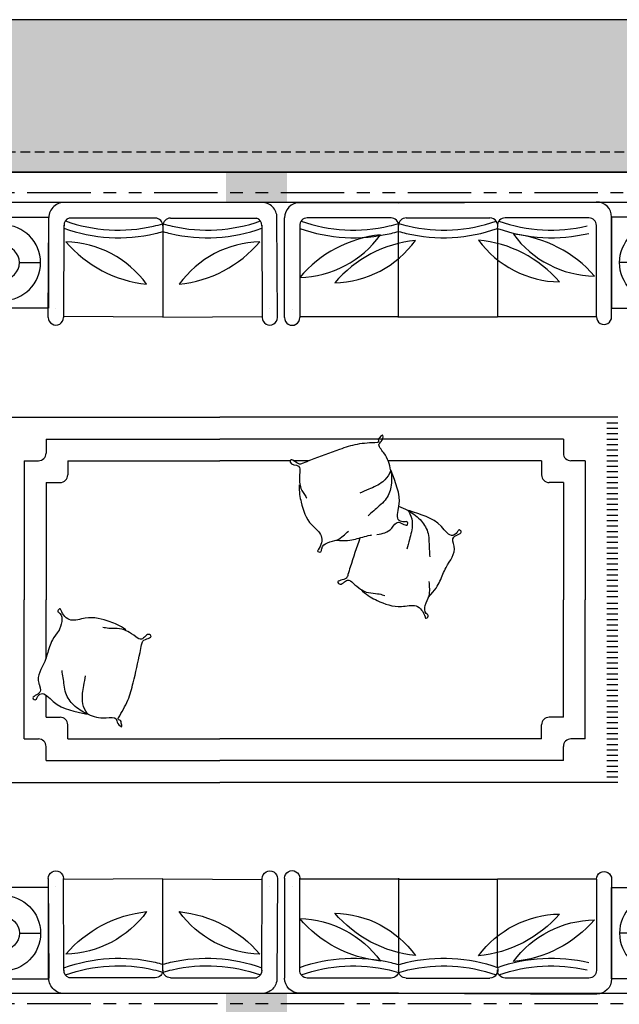
# Model space of a CAD drawing. Units: millimetres. Extents: x -301501 to 32116, y -550555 to -136188.
# Drawn here: x -164611 to -158700, y -199034 to -189325 of the extents above; entities that cross this region are included whole.
import ezdxf

# ---------------------------------------------------------------- set-up
doc = ezdxf.new("R2010")
doc.units = ezdxf.units.MM
doc.header["$LTSCALE"] = 100
for name, pattern in [('CENTER', [50.800000000000004, 31.75, -6.35, 6.35, -6.35]), ('HIDDEN', [9.524999999999999, 6.35, -3.175]), ('PHANTOM', [2.5, 1.25, -0.25, 0.25, -0.25, 0.25, -0.25])]:
    doc.linetypes.add(name, pattern=pattern)
for name, color, linetype in [('A-AXIS', 244, 'CENTER'), ('A-FURN', 34, 'Continuous'), ('A-SIDEWALK', 67, 'Continuous'), ('COLUMN', 6, 'Continuous'), ('CORNICHE ABOVE', 9, 'HIDDEN'), ('HAT-2', 33, 'Continuous')]:
    doc.layers.add(name, color=color, linetype=linetype)
doc.layers.add('WALL', color=5, linetype='Continuous', lineweight=30)

# ---------------------------------------------------------------- blocks, each defined once
blk = doc.blocks.new('A$C4D03200E')
for p, q in [((449.9994858650316, 614.0381576648797), (449.9994858650316, 822.2092364259879)), ((285.961276768503, 449.9999485683511), (77.79019800739479, 449.9999485683511)), ((614.0376949615602, 449.9999485683511), (822.2087737226684, 449.9999485683511)), ((449.9994858650316, 285.9617394718225), (449.9994858650316, 77.79066071071429))]:
    blk.add_line(p, q)
blk.add_lwpolyline([(899.9994858650316, -5.143164889886975e-05), (899.9994858650316, 899.9999485683511), (-0.0005141349683981389, 899.9999485683511), (-0.0005141349683981389, -5.143164889886975e-05)], close=True)
for radius in [372.2092878576368, 164.0382090965286]:
    blk.add_circle((449.9994858650316, 449.9999485683511), radius)
blk = doc.blocks.new('68568')
at = {"linetype": 'ByBlock'}
for p, q in [((232306.9315521533, 300637.1527091725), (231651.1799878098, 300637.1527091726)), ((231556.9315521533, 299237.1527091727), (231551.1799878098, 300537.1527091726)), ((232306.9315521533, 300537.1527091725), (231706.9315521533, 300537.1527091725)), ((232306.9315521533, 300537.1527091725), (232306.9315521535, 299887.1527091726)), ((231656.9315521532, 300487.1527091725), (231656.9315521534, 299937.1527091723)), ((231726.1682029132, 299887.1527091723), (232306.9315521535, 299887.1527091726)), ((232306.9315521533, 299237.1527091726), (232306.9315521535, 299887.1527091726)), ((231656.9315521532, 299287.1527091727), (231656.9315521534, 299837.1527091727)), ((231556.9315521533, 299237.1527091727), (231556.9315521532, 298587.1527091727)), ((232312.6831164967, 299237.1527091726), (231706.9315521533, 299237.1527091726)), ((232312.6831164967, 299237.1527091726), (231706.9315521533, 299237.1527091728)), ((232306.9315521533, 299237.1527091726), (232306.9315521533, 298587.1527091727)), ((231656.9315521532, 299187.1527091728), (231656.9315521533, 298637.1527091727)), ((231706.9315521533, 298587.1527091727), (232312.6830249725, 298587.1527091727)), ((232256.9318267235, 298537.2483774191), (232256.9318267235, 298537.0570409329)), ((232312.6830249725, 298487.1527091727), (231656.9315521532, 298487.1527091727))]:
    blk.add_line(p, q, dxfattribs=at)
for centre, radius, start, end in [((231651.1799878098, 300537.1527091725), 100, 90, 180), ((232306.9319182464, 300587.1527091725), 50.00000000135479, 269.9995804869797, 90.00041950968522), ((231706.9315521533, 300487.1527091725), 50, 90, 180), ((230702.5716163889, 300239.96549337), 1034.478046244673, 340.5905597834422, 13.17534859476724), ((230724.7676820635, 300241.9908175685), 1062.409095559866, 340.4886336542625, 13.3418406776984), ((231706.9315521534, 299937.1527091723), 50, 180, 273.5523416237408), ((231710.8176339214, 299835.4720107731), 53.91228575570713, 73.45715260486942, 178.2135328097906), ((230702.5716163889, 299534.3399249751), 1034.478046244673, 346.8246514052327, 19.40944021655774), ((230724.7676820635, 299532.3146007766), 1062.409095559866, 346.6581593223016, 19.51136634573748), ((230702.5716163887, 299534.3399249751), 1034.478046244848, 343.4037289440782, 346.8246514052327), ((231706.9315521533, 299287.1527091726), 50, 180, 270), ((231706.9315521532, 299187.1527091728), 50, 90, 180), ((230702.5716163887, 298939.9654933707), 1034.478046244848, 13.17534859476724, 16.59627105592181), ((230702.5716163887, 299534.3399249751), 1084.478046244848, 344.0953603291707, 346.8246514052327), ((230702.5716163887, 298939.9654933707), 1084.478046244848, 13.17534859476724, 15.90463967082926), ((230702.5716163888, 298939.9654933706), 1034.478046244673, 340.5905597834422, 13.17534859476724), ((230724.7676820634, 298941.9908175691), 1062.409095559866, 340.4886336542625, 13.3418406776984), ((231656.9315521533, 298587.1527091727), 100, 180, 270), ((231706.9315521533, 298637.1527091727), 50, 180, 273.5523416237408), ((232312.6833910656, 298537.1527091727), 50.00000000135479, 269.9995804869797, 90.00041950968522)]:
    blk.add_arc(centre, radius, start, end, dxfattribs=at)
at = {"linetype": 'Continuous'}
for centre, radius, start, end in [((231362.3763819443, 300536.2266628073), 677.288045992442, 306.4186076855657, 359.0022227290893), ((232568.91309738, 299913.764352696), 808.1637271136977, 130.9200369246759, 174.5007934901595), ((232607.1308298701, 299684.3580023941), 808.1637271136977, 130.9200369246759, 174.5007934901595), ((231400.5941144344, 300306.8203125054), 677.288045992442, 306.4186076855657, 359.0022227290893), ((231407.2646798358, 298799.1026719012), 677.288045992442, 1.504759136040501, 54.08837417956403), ((232608.2463744624, 299432.2165181998), 808.1637271136977, 186.0061883749704, 229.5869449404539), ((232572.0600143533, 299202.4809833394), 808.1637271136977, 186.0061883749704, 229.5869449404539), ((231371.0783197266, 298569.3671370408), 677.288045992442, 1.504759136040501, 54.08837417956403)]:
    blk.add_arc(centre, radius, start, end, dxfattribs=at)
blk = doc.blocks.new('0')
at = {"linetype": 'ByBlock'}
for p, q in [((349362.7985685549, 320362.9080577309), (348055.0962548747, 320362.9080577309)), ((347960.5886368041, 319607.6526731719), (347963.7911088047, 320263.3963260408)), ((348663.782761183, 320259.9777589566), (348097.3726290631, 320259.9766327547)), ((348763.294295042, 320259.9778578867), (349329.7044271629, 320259.9778578867)), ((349466.4897164473, 319607.654170275), (349463.2859406217, 320263.397816775)), ((348063.5457329241, 320212.9085555731), (348060.5874442868, 319607.1643064456)), ((348713.5379815609, 320209.7341718512), (348713.5391745643, 319609.727010836)), ((348713.5391745642, 320209.7341718524), (348713.5391745642, 319609.7270108361)), ((349363.5314168881, 320212.9098479637), (349366.4909099359, 319607.1656047195)), ((348010.9559779528, 319663.1585560031), (348010.7646437483, 319663.1594904269)), ((348713.5391745643, 319609.727010836), (348060.6155325663, 319612.9157106776)), ((348713.5391745642, 319609.7270108361), (349366.4628102208, 319612.9170088955)), ((349416.1222649356, 319663.1599529599), (349416.3135991382, 319663.1608877641))]:
    blk.add_line(p, q, dxfattribs=at)
for centre, radius, start, end in [((348064.5533076759, 320262.5873755433), 100.7654460729367, 84.61474287278037, 179.5400214167591), ((349363.2871341103, 320262.9092512195), 100, 0.2799285560517184, 90.27992855707463), ((348113.5451366655, 320212.66437221), 50, 108.8717043330181, 183.272526988986), ((348663.5385778199, 320209.9783552153), 50, 359.7201853660171, 89.72018536499424), ((348763.5385778197, 320209.9784546311), 50, 90.27992855707463, 180.2799285560517), ((349313.5320136323, 320212.6655651861), 50, 356.7275869330828, 71.12840958905078), ((348421.2592695068, 321215.5334939263), 1034.478046244673, 250.3107451480328, 282.895533959978), ((348421.2592695069, 321215.5334939266), 1034.478046244848, 282.895533959978, 286.3164564204923), ((349005.8158867716, 321215.534075068), 1034.478046244848, 253.6836575015765, 257.1045799620909), ((349005.8158867717, 321215.5340750678), 1034.478046244673, 257.1045799620909, 289.689368774036), ((348423.1761713537, 321193.3278019343), 1062.409095559866, 250.2088190197697, 283.0620260423549), ((348421.2592695069, 321215.5334939266), 1084.478046244848, 282.895533959978, 285.6248250360669), ((349005.8158867716, 321215.534075068), 1084.478046244848, 254.3752888860019, 257.1045799620909), ((349003.8990290767, 321193.3283792643), 1062.409095559866, 256.9380878797139, 289.7912949022991), ((348010.5880387576, 319607.4081237201), 50.00000000135479, 179.7197658513176, 359.7206048740316), ((349416.4903149802, 319607.4095214086), 50.00000000135479, 180.2795090480373, 0.2803480707512573)]:
    blk.add_arc(centre, radius, start, end, dxfattribs=at)
at = {"linetype": 'Continuous'}
for centre, radius, start, end in [((348691.3644985878, 320628.9348897958), 808.1637271136977, 220.4131689816149, 263.9939255470985), ((348058.2530402205, 319427.9519363416), 677.288045992442, 35.91173974250479, 88.49535478602837), ((349368.8256703328, 319427.9532392574), 677.288045992442, 91.50475913604052, 144.088374179564), ((348735.7118240342, 320628.934933884), 808.1637271136977, 276.0061883749703, 319.5869449404539)]:
    blk.add_arc(centre, radius, start, end, dxfattribs=at)
blk = doc.blocks.new('A$C3AEC6548')
at = {"color": 0}
for p, q in [((-6.034973193891346e-05, 3599.999998294647), (2249.999939650268, 3599.999998294472)), ((6171.445658055192, 3599.999998294647), (2249.999939650268, 3599.999998294472)), ((107.1427967930504, 3546.428569723168), (-6.034973193891346e-05, 3546.428569723168)), ((6064.30280091241, 3546.428569723168), (6171.445658055192, 3546.428569723168)), ((107.1427967930504, 3492.85714115169), (-6.034973193891346e-05, 3492.85714115169)), ((107.1427967930504, 3439.285712580386), (-6.034973193891346e-05, 3439.285712580386)), ((6064.30280091241, 3492.85714115169), (6171.445658055192, 3492.85714115169)), ((6064.30280091241, 3439.285712580386), (6171.445658055192, 3439.285712580386)), ((107.1427967930504, 3385.714284008907), (-6.034973193891346e-05, 3385.714284008907)), ((107.1427967930504, 3332.142855437429), (-6.034973193891346e-05, 3332.142855437429)), ((535.7142253645288, 3385.714284008907), (2249.999939650268, 3385.714284008907)), ((535.7142253645288, 3385.714284008907), (535.7142253645288, 3246.428569723168)), ((5635.731372340932, 3385.714284008907), (2249.999939650268, 3385.714284008907)), ((5635.731372340932, 3385.714284008907), (5635.731372340932, 3246.428569723168)), ((6064.30280091241, 3385.714284008907), (6171.445658055192, 3385.714284008907)), ((6064.30280091241, 3332.142855437429), (6171.445658055192, 3332.142855437429)), ((107.1427967930504, 3278.57142686595), (-6.034973193891346e-05, 3278.57142686595)), ((107.1427967930504, 3224.999998294647), (-6.034973193891346e-05, 3224.999998294647)), ((6064.30280091241, 3278.57142686595), (6171.445658055192, 3278.57142686595)), ((6064.30280091241, 3224.999998294647), (6171.445658055192, 3224.999998294647)), ((107.1427967930504, 3171.428569723168), (-6.034973193891346e-05, 3171.428569723168)), ((107.1427967930504, 3117.85714115169), (-6.034973193891346e-05, 3117.85714115169)), ((321.4285110787896, 3171.428569723168), (460.7142253645288, 3171.428569723168)), ((321.4285110787896, 3171.428569723168), (321.4285110787896, 1799.999998294472)), ((749.9999396502681, 3171.428569723168), (2249.999939650268, 3171.428569723168)), ((749.9999396502681, 3171.428569723343), (749.9999396502681, 3032.142855437429)), ((2944.573753396195, 3171.428569723168), (2249.999939650268, 3171.428569723168)), ((3129.005777556071, 3171.428569723168), (2977.803031872085, 3171.428569723168)), ((5421.445658055192, 3171.428569723168), (3908.889735171106, 3171.428569723168)), ((5421.445658055192, 3171.428569723343), (5421.445658055192, 3032.142855437429)), ((5850.017086626671, 3171.428569723168), (5710.731372340932, 3171.428569723168)), ((5850.017086626671, 3171.428569723168), (5850.017086626671, 1799.999998294472)), ((6064.30280091241, 3171.428569723168), (6171.445658055192, 3171.428569723168)), ((6064.30280091241, 3117.85714115169), (6171.445658055192, 3117.85714115169)), ((107.1427967930504, 3064.285712580386), (-6.034973193891346e-05, 3064.285712580386)), ((107.1427967930504, 3010.714284008907), (-6.034973193891346e-05, 3010.714284008907)), ((6064.30280091241, 3064.285712580386), (6171.445658055192, 3064.285712580386)), ((6064.30280091241, 3010.714284008907), (6171.445658055192, 3010.714284008907)), ((107.1427967930504, 2957.142855437429), (-6.034973193891346e-05, 2957.142855437429)), ((535.7142253645288, 2957.142855437603), (535.7142253645288, 1799.999998294472)), ((535.7142253645288, 2957.142855437429), (674.9999396502681, 2957.142855437429)), ((5635.731372340932, 2957.142855437429), (5496.445658055192, 2957.142855437429)), ((5635.731372340932, 2957.142855437603), (5635.731372340932, 1799.999998294472)), ((6064.30280091241, 2957.142855437429), (6171.445658055192, 2957.142855437429)), ((107.1427967930504, 2903.57142686595), (-6.034973193891346e-05, 2903.57142686595)), ((107.1427967930504, 2849.999998294647), (-6.034973193891346e-05, 2849.999998294647)), ((6064.30280091241, 2903.57142686595), (6171.445658055192, 2903.57142686595)), ((6064.30280091241, 2849.999998294647), (6171.445658055192, 2849.999998294647)), ((107.1427967930504, 2796.428569723168), (-6.034973193891346e-05, 2796.428569723168)), ((107.1427967930504, 2742.85714115169), (-6.034973193891346e-05, 2742.85714115169)), ((6064.30280091241, 2796.428569723168), (6171.445658055192, 2796.428569723168)), ((6064.30280091241, 2742.85714115169), (6171.445658055192, 2742.85714115169)), ((107.1427967930504, 2689.285712580386), (-6.034973193891346e-05, 2689.285712580386)), ((107.1427967930504, 2635.714284008907), (-6.034973193891346e-05, 2635.714284008907)), ((6064.30280091241, 2689.285712580386), (6171.445658055192, 2689.285712580386)), ((6064.30280091241, 2635.714284008907), (6171.445658055192, 2635.714284008907)), ((107.1427967930504, 2582.142855437429), (-6.034973193891346e-05, 2582.142855437429)), ((107.1427967930504, 2528.57142686595), (-6.034973193891346e-05, 2528.57142686595)), ((6064.30280091241, 2582.142855437429), (6171.445658055192, 2582.142855437429)), ((6064.30280091241, 2528.57142686595), (6171.445658055192, 2528.57142686595)), ((107.1427967930504, 2474.999998294647), (-6.034973193891346e-05, 2474.999998294647)), ((6064.30280091241, 2474.999998294647), (6171.445658055192, 2474.999998294647)), ((107.1427967930504, 2421.428569723168), (-6.034973193891346e-05, 2421.428569723168)), ((107.1427967930504, 2367.85714115169), (-6.034973193891346e-05, 2367.85714115169)), ((6064.30280091241, 2421.428569723168), (6171.445658055192, 2421.428569723168)), ((6064.30280091241, 2367.85714115169), (6171.445658055192, 2367.85714115169)), ((107.1427967930504, 2314.285712580386), (-6.034973193891346e-05, 2314.285712580386)), ((107.1427967930504, 2260.714284008907), (-6.034973193891346e-05, 2260.714284008907)), ((6064.30280091241, 2314.285712580386), (6171.445658055192, 2314.285712580386)), ((6064.30280091241, 2260.714284008907), (6171.445658055192, 2260.714284008907)), ((107.1427967930504, 2207.142855437429), (-6.034973193891346e-05, 2207.142855437429)), ((107.1427967930504, 2153.57142686595), (-6.034973193891346e-05, 2153.57142686595)), ((6064.30280091241, 2207.142855437429), (6171.445658055192, 2207.142855437429)), ((6064.30280091241, 2153.57142686595), (6171.445658055192, 2153.57142686595)), ((107.1427967930504, 2099.999998294647), (-6.034973193891346e-05, 2099.999998294647)), ((107.1427967930504, 2046.428569723168), (-6.034973193891346e-05, 2046.428569723168)), ((6064.30280091241, 2099.999998294647), (6171.445658055192, 2099.999998294647)), ((6064.30280091241, 2046.428569723168), (6171.445658055192, 2046.428569723168)), ((107.1427967930504, 1992.85714115169), (-6.034973193891346e-05, 1992.85714115169)), ((6064.30280091241, 1992.85714115169), (6171.445658055192, 1992.85714115169)), ((107.1427967930504, 1939.285712580386), (-6.034973193891346e-05, 1939.285712580386)), ((107.1427967930504, 1885.714284008907), (-6.034973193891346e-05, 1885.714284008907)), ((6064.30280091241, 1939.285712580386), (6171.445658055192, 1939.285712580386)), ((6064.30280091241, 1885.714284008907), (6171.445658055192, 1885.714284008907)), ((107.1427967930504, 1832.142855437429), (-6.034973193891346e-05, 1832.142855437429)), ((107.1427967930504, 1767.85714115169), (-6.034973193891346e-05, 1767.85714115169)), ((321.4285110787896, 428.5714268659503), (321.4285110787896, 1799.999998294472)), ((535.7142253645288, 1227.127344526016), (535.7142253645288, 1799.999998294472)), ((5635.731372340932, 642.857141151515), (5635.731372340932, 1799.999998294472)), ((5850.017086626671, 428.5714268659503), (5850.017086626671, 1799.999998294472)), ((6064.30280091241, 1832.142855437429), (6171.445658055192, 1832.142855437429)), ((6064.30280091241, 1767.85714115169), (6171.445658055192, 1767.85714115169)), ((107.1427967930504, 1714.285712580211), (-6.034973193891346e-05, 1714.285712580211)), ((107.1427967930504, 1660.714284008733), (-6.034973193891346e-05, 1660.714284008733)), ((6064.30280091241, 1714.285712580211), (6171.445658055192, 1714.285712580211)), ((6064.30280091241, 1660.714284008733), (6171.445658055192, 1660.714284008733)), ((107.1427967930504, 1607.142855437429), (-6.034973193891346e-05, 1607.142855437429)), ((107.1427967930504, 1553.57142686595), (-6.034973193891346e-05, 1553.57142686595)), ((6064.30280091241, 1607.142855437429), (6171.445658055192, 1607.142855437429)), ((6064.30280091241, 1553.57142686595), (6171.445658055192, 1553.57142686595)), ((107.1427967930504, 1499.999998294472), (-6.034973193891346e-05, 1499.999998294472)), ((6064.30280091241, 1499.999998294472), (6171.445658055192, 1499.999998294472)), ((107.1427967930504, 1446.428569723168), (-6.034973193891346e-05, 1446.428569723168)), ((107.1427967930504, 1392.85714115169), (-6.034973193891346e-05, 1392.85714115169)), ((6064.30280091241, 1446.428569723168), (6171.445658055192, 1446.428569723168)), ((6064.30280091241, 1392.85714115169), (6171.445658055192, 1392.85714115169)), ((107.1427967930504, 1339.285712580211), (-6.034973193891346e-05, 1339.285712580211)), ((107.1427967930504, 1285.714284008733), (-6.034973193891346e-05, 1285.714284008733)), ((6064.30280091241, 1339.285712580211), (6171.445658055192, 1339.285712580211)), ((6064.30280091241, 1285.714284008733), (6171.445658055192, 1285.714284008733)), ((107.1427967930504, 1232.142855437429), (-6.034973193891346e-05, 1232.142855437429)), ((107.1427967930504, 1178.57142686595), (-6.034973193891346e-05, 1178.57142686595)), ((6064.30280091241, 1232.142855437429), (6171.445658055192, 1232.142855437429)), ((6064.30280091241, 1178.57142686595), (6171.445658055192, 1178.57142686595)), ((107.1427967930504, 1124.999998294472), (-6.034973193891346e-05, 1124.999998294472)), ((107.1427967930504, 1071.428569723168), (-6.034973193891346e-05, 1071.428569723168)), ((6064.30280091241, 1124.999998294472), (6171.445658055192, 1124.999998294472)), ((6064.30280091241, 1071.428569723168), (6171.445658055192, 1071.428569723168)), ((107.1427967930504, 1017.85714115169), (-6.034973193891346e-05, 1017.85714115169)), ((6064.30280091241, 1017.85714115169), (6171.445658055192, 1017.85714115169)), ((107.1427967930504, 964.2857125802111), (-6.034973193891346e-05, 964.2857125802111)), ((107.1427967930504, 910.7142840087326), (-6.034973193891346e-05, 910.7142840087326)), ((6064.30280091241, 964.2857125802111), (6171.445658055192, 964.2857125802111)), ((6064.30280091241, 910.7142840087326), (6171.445658055192, 910.7142840087326)), ((107.1427967930504, 857.1428554374288), (-6.034973193891346e-05, 857.1428554374288)), ((107.1427967930504, 803.5714268659503), (-6.034973193891346e-05, 803.5714268659503)), ((535.7142253645288, 642.857141151515), (535.7142253645288, 861.2835674327507)), ((6064.30280091241, 857.1428554374288), (6171.445658055192, 857.1428554374288)), ((6064.30280091241, 803.5714268659503), (6171.445658055192, 803.5714268659503)), ((107.1427967930504, 749.9999982944719), (-6.034973193891346e-05, 749.9999982944719)), ((107.1427967930504, 696.428569723168), (-6.034973193891346e-05, 696.428569723168)), ((6064.30280091241, 749.9999982944719), (6171.445658055192, 749.9999982944719)), ((6064.30280091241, 696.428569723168), (6171.445658055192, 696.428569723168)), ((107.1427967930504, 642.8571411516896), (-6.034973193891346e-05, 642.8571411516896)), ((107.1427967930504, 589.2857125802111), (-6.034973193891346e-05, 589.2857125802111)), ((535.7142253645288, 642.8571411516896), (674.9999396502681, 642.8571411516896)), ((5635.731372340932, 642.8571411516896), (5496.445658055192, 642.8571411516896)), ((6064.30280091241, 642.8571411516896), (6171.445658055192, 642.8571411516896)), ((6064.30280091241, 589.2857125802111), (6171.445658055192, 589.2857125802111)), ((107.1427967930504, 535.7142840087326), (-6.034973193891346e-05, 535.7142840087326)), ((749.9999396502681, 428.5714268657757), (749.9999396502681, 567.8571411516896)), ((5421.445658055192, 428.5714268657757), (5421.445658055192, 567.8571411516896)), ((6064.30280091241, 535.7142840087326), (6171.445658055192, 535.7142840087326)), ((107.1427967930504, 482.1428554374288), (-6.034973193891346e-05, 482.1428554374288)), ((107.1427967930504, 428.5714268659503), (-6.034973193891346e-05, 428.5714268659503)), ((321.4285110787896, 428.5714268659503), (460.7142253645288, 428.5714268659503)), ((749.9999396502681, 428.5714268659503), (2249.999939650268, 428.5714268659503)), ((5421.445658055192, 428.5714268659503), (2249.999939650268, 428.5714268659503)), ((5850.017086626671, 428.5714268659503), (5710.731372340932, 428.5714268659503)), ((6064.30280091241, 482.1428554374288), (6171.445658055192, 482.1428554374288)), ((6064.30280091241, 428.5714268659503), (6171.445658055192, 428.5714268659503)), ((107.1427967930504, 374.9999982944719), (-6.034973193891346e-05, 374.9999982944719)), ((107.1427967930504, 321.428569723168), (-6.034973193891346e-05, 321.428569723168)), ((535.7142253645288, 214.2857125802111), (535.7142253645288, 353.5714268659503)), ((5635.731372340932, 214.2857125802111), (5635.731372340932, 353.5714268659503)), ((6064.30280091241, 374.9999982944719), (6171.445658055192, 374.9999982944719)), ((6064.30280091241, 321.428569723168), (6171.445658055192, 321.428569723168)), ((107.1427967930504, 267.8571411516896), (-6.034973193891346e-05, 267.8571411516896)), ((107.1427967930504, 214.2857125802111), (-6.034973193891346e-05, 214.2857125802111)), ((535.7142253645288, 214.2857125802111), (2249.999939650268, 214.2857125802111)), ((5635.731372340932, 214.2857125802111), (2249.999939650268, 214.2857125802111)), ((6064.30280091241, 267.8571411516896), (6171.445658055192, 267.8571411516896)), ((6064.30280091241, 214.2857125802111), (6171.445658055192, 214.2857125802111)), ((107.1427967930504, 160.7142840087326), (-6.034973193891346e-05, 160.7142840087326)), ((107.1427967930504, 107.1428554374288), (-6.034973193891346e-05, 107.1428554374288)), ((6064.30280091241, 160.7142840087326), (6171.445658055192, 160.7142840087326)), ((6064.30280091241, 107.1428554374288), (6171.445658055192, 107.1428554374288)), ((107.1427967930504, 53.57142686595034), (-6.034973193891346e-05, 53.57142686595034)), ((6064.30280091241, 53.57142686595034), (6171.445658055192, 53.57142686595034)), ((-6.034973193891346e-05, -1.70552812051028e-06), (2249.999939650268, -1.70535349752754e-06)), ((6171.445658055192, -1.70552812051028e-06), (2249.999939650268, -1.70535349752754e-06))]:
    blk.add_line(p, q, dxfattribs=at)
for centre, start, end in [((460.7142253645288, 3246.428569722993), 270, 0), ((5710.731372340932, 3246.428569722993), 180, 270), ((674.9999396502681, 3032.142855437429), 270, 0), ((5496.445658055192, 3032.142855437429), 180, 270), ((674.9999396502681, 567.8571411518642), 0, 90), ((5496.445658055192, 567.8571411518642), 90, 180), ((460.7142253645288, 353.5714268659503), 0, 90), ((5710.731372340932, 353.5714268659503), 90, 180)]:
    blk.add_arc(centre, 75, start, end, dxfattribs=at)
for points, knots in [([(3933.058560622158, 3080.531108807365), (3922.344381342118, 3137.007960394491), (3900.943693237205, 3221.907308492067), (3794.236750081531, 3330.012956354418), (3856.120140259532, 3366.022962806834), (3863.723502848996, 3446.953544763761), (3828.796197409887, 3402.168963322998), (3805.018476655765, 3384.827676813438), (3818.12175969925, 3355.281246181097), (3804.747346526477, 3352.034279254571), (3801.773128352681, 3351.039427526033), (3800.718746860861, 3350.686745513944), (3733.916012210364, 3347.939436085086), (3607.223772759433, 3342.729128665349), (3389.070115602022, 3269.795799506872), (3212.452571910428, 3203.879311410812), (3082.782551095705, 3153.527924984257), (3017.31013932635, 3122.553151333515), (2949.216450352164, 3211.211697170176), (2937.845911505341, 3125.739549245074), (3042.389575229579, 3140.816630351139), (3034.828188406798, 3044.13888081428), (3034.426092654874, 2990.606237796193), (3035.486002615042, 2960.433163804875)], [2330.866687617498, 2330.866687617498, 2330.866687617498, 2330.866687617498, 2448.520773801707, 2515.524595727582, 2546.322726502288, 2580.983566330739, 2604.9622855972, 2621.833000936561, 2640.423899706403, 2644.527603320916, 2646.781372706492, 2646.781372706492, 2646.781372706492, 2779.735745823793, 2898.931039380373, 3104.181055574407, 3155.383092423691, 3180.307026626169, 3243.916096714239, 3256.691430977392, 3317.265402935169, 3358.451958851256, 3417.801970068538, 3417.801970068538, 3417.801970068538, 3417.801970068538]), ([(3798.184057913139, 2446.022310525557), (3852.955991773284, 2452.657348738925), (3936.289256682358, 2467.925431437281), (3996.720954764634, 2603.920926880106), (4103.489555572305, 2507.304019450414), (4102.939282356878, 2576.405045963445), (4059.092906364851, 2565.476967959243), (3979.27923623778, 2584.807060376203), (4057.306711179059, 2813.884925194521), (3977.409265422117, 2953.158831822104), (3938.768243276456, 3073.354112641173)], [1692.901304651663, 1692.901304651663, 1692.901304651663, 1692.901304651663, 1798.541914287055, 1858.239254373536, 1919.071045045863, 1934.25893306469, 1954.293447126187, 1988.985714087381, 2083.604282100775, 2308.385150969991, 2308.385150969991, 2308.385150969991, 2308.385150969991]), ([(3032.49706129299, 2935.562761698573), (3029.97266475411, 2860.799777501597), (3052.65842476362, 2738.821820805562), (3112.323592143861, 2553.973099437164), (3276.200242085382, 2442.436885581206), (3249.928016410791, 2332.52388321601), (3205.094190665026, 2275.950629248939), (3255.714060608385, 2263.621781146416), (3246.739600047964, 2328.450968772042), (3315.31272892782, 2371.590399637847), (3375.375876736332, 2384.76453429606), (3407.835380015051, 2390.575489375318)], [801.1280587941758, 801.1280587941758, 801.1280587941758, 801.1280587941758, 905.6733558882152, 1069.624695915481, 1165.522340376645, 1258.229852554391, 1266.695510706915, 1288.273318987424, 1309.858801318497, 1364.255185111384, 1430.71635921566, 1430.71635921566, 1430.71635921566, 1430.71635921566]), ([(3035.375752437336, 2960.729033375275), (3038.72097913755, 2939.628327539074), (3046.984892996057, 2887.50199022016), (3083.039092663035, 2839.311668916402), (3102.425062088412, 2806.952933797074), (3105.673816397728, 2801.285025986741)], [0, 0, 0, 0, 42.22085119433805, 104.3006972531226, 117.34021015341, 117.34021015341, 117.34021015341, 117.34021015341]), ([(4307.680679291516, 1826.873309582734), (4374.177722433087, 1896.248491760649), (4426.732707200397, 1989.415556309497), (4479.218624747416, 2147.642487137055), (4597.45728133939, 2274.732072077022), (4515.861829514179, 2432.430475059926), (4658.014315073378, 2455.38764755684), (4603.729467351368, 2498.147558379511), (4584.855207518878, 2457.090404407529), (4519.880888243817, 2406.868773144248), (4389.829194798658, 2610.955793866917), (4231.173235552356, 2635.635937736486), (4113.196284011676, 2680.596732088961)], [1464.916313581241, 1464.916313581241, 1464.916313581241, 1464.916313581241, 1552.706033348431, 1649.223825230876, 1798.541914287055, 1858.239254373536, 1919.071045045863, 1934.25893306469, 1954.293447126187, 1988.985714087381, 2083.604282100775, 2308.385150969991, 2308.385150969991, 2308.385150969991, 2308.385150969991]), ([(3393.90010102099, 2387.944330322411), (3489.616946048656, 2379.396919793391), (3595.191907678876, 2396.603192409006), (3687.061592465703, 2430.645596265225), (3742.473993021587, 2439.156498680852), (3748.530959259922, 2440.003043785793)], [1464.916313581241, 1464.916313581241, 1464.916313581241, 1464.916313581241, 1552.706033348431, 1649.223825230876, 1660.991307985105, 1660.991307985105, 1660.991307985105, 1660.991307985105]), ([(3630.851105369831, 2411.560607355073), (3596.890355779004, 2315.361583797305), (3557.01980173777, 2194.171836353649), (3515.604464867269, 2062.516346463075), (3498.862160962133, 1992.048136853642), (3387.094605336664, 1994.306839465542), (3446.708170787519, 1932.009166645104), (3500.280641776917, 2023.040404973755), (3571.022198745166, 1956.712477643625), (3612.558969935286, 1922.939675145273), (3636.774821512488, 1904.908304271143)], [2901.129451522947, 2901.129451522947, 2901.129451522947, 2901.129451522947, 3104.181055574407, 3155.383092423691, 3180.307026626169, 3243.916096714239, 3256.691430977392, 3317.265402935169, 3358.451958851256, 3417.801970068538, 3417.801970068538, 3417.801970068538, 3417.801970068538]), ([(3654.600028157816, 1886.91208343039), (3652.547682044707, 1889.077887381369), (3649.412414729071, 1892.386478606073), (3648.67694575811, 1896.643419192478), (3648.560976266803, 1898.168325255538)], [0, 0, 0, 0, 5.733564944989444, 8.758882656122568, 8.758882656122568, 8.758882656122568, 8.758882656122568]), ([(3654.320747877529, 1887.030632746333), (3711.103646221047, 1838.331774036575), (3820.499828355038, 1779.801944364459), (4002.086360289453, 1710.843163849626), (4191.578617647057, 1769.054569938889), (4260.957107367489, 1679.848498985564), (4277.096729744138, 1609.491426953129), (4318.359129491757, 1641.300012204389), (4262.14364197012, 1674.813941745029), (4271.328106439527, 1755.305743266785), (4298.584864787728, 1810.425691316486), (4314.336586701742, 1839.395845074803)], [801.1280587941758, 801.1280587941758, 801.1280587941758, 801.1280587941758, 905.6733558882152, 1069.624695915481, 1165.522340376645, 1258.229852554391, 1266.695510706915, 1288.273318987424, 1309.858801318497, 1364.255185111384, 1430.71635921566, 1430.71635921566, 1430.71635921566, 1430.71635921566]), ([(1321.699979618628, 1505.398125138672), (1260.483371173264, 1548.39118544347), (1145.950416441716, 1596.093050264564), (958.5576890653756, 1647.210050533598), (775.5659136782924, 1570.987392891315), (697.904209369357, 1653.083419681032), (675.0516050376755, 1721.555044977111), (637.0507065663987, 1685.913728447107), (696.2374599244213, 1657.980008009516), (694.8619559518411, 1576.977585276487), (673.0505133274128, 1519.484972539707), (660.1674142397533, 1489.130198451705)], [801.1280587941758, 801.1280587941758, 801.1280587941758, 801.1280587941758, 905.6733558882152, 1069.624695915481, 1165.522340376645, 1258.229852554391, 1266.695510706915, 1288.273318987424, 1309.858801318497, 1364.255185111384, 1430.71635921566, 1430.71635921566, 1430.71635921566, 1430.71635921566]), ([(665.5840541888028, 1502.236495040255), (606.0907895577548, 1426.769123863429), (562.7700564827537, 1328.966044022396), (525.7952563556901, 1166.413291552875), (439.311300454021, 1053.285057665067), (465.9559391704679, 972.2266854798072), (466.836467980931, 969.6941339288314)], [1464.916313581241, 1464.916313581241, 1464.916313581241, 1464.916313581241, 1552.706033348431, 1649.223825230876, 1798.541914287055, 1803.34600722026, 1803.34600722026, 1803.34600722026, 1803.34600722026]), ([(950.6621985515521, 672.1167796387163), (1003.80703512521, 650.2066279185965), (1086.592466216855, 621.7029236378148), (1235.45225320122, 651.9348047625099), (1231.765349880327, 580.4317888224177), (1295.368797751755, 529.8138904324442), (1276.969752933073, 583.5451713572402), (1275.451745052473, 612.9355758141901), (1243.548650913697, 618.120185153748), (1248.143018131726, 631.0936007334967), (1248.936322037363, 634.1278012246185), (1249.217553912895, 635.2034468744969), (1283.444201147504, 692.6376673790364), (1348.355474761192, 801.5624001000542), (1406.574139227596, 1024.09526450673), (1447.956382830307, 1208.014404503017), (1476.700530340575, 1344.114920288514), (1486.56572227896, 1415.869720083589), (1598.02976536582, 1424.405253265853), (1532.683638077491, 1480.66057188563), (1488.144094277872, 1384.88518340989), (1411.333039830381, 1444.07828892782), (1366.731543922331, 1473.685924974299), (1340.88894336723, 1489.296748135122)], [2330.866687617498, 2330.866687617498, 2330.866687617498, 2330.866687617498, 2448.520773801707, 2515.524595727582, 2546.322726502288, 2580.983566330739, 2604.9622855972, 2621.833000936561, 2640.423899706403, 2644.527603320916, 2646.781372706492, 2646.781372706492, 2646.781372706492, 2779.735745823793, 2898.931039380373, 3104.181055574407, 3155.383092423691, 3180.307026626169, 3243.916096714239, 3256.691430977392, 3317.265402935169, 3358.451958851256, 3417.801970068538, 3417.801970068538, 3417.801970068538, 3417.801970068538]), ([(466.836467980931, 969.6941339288314), (484.5003486067289, 908.6404450681002), (479.1602216536412, 869.5363862661325), (377.5259742584603, 842.8530921659985), (435.6831774198217, 805.5302521585982), (450.5080533837609, 848.2169084946945), (510.3336952739046, 904.4731702300196), (659.4696274654125, 713.886106857899), (819.7666150937148, 704.6287496174627), (941.5311218194256, 671.260515839138)], [1835.220585644425, 1835.220585644425, 1835.220585644425, 1835.220585644425, 1858.239254373536, 1919.071045045863, 1934.25893306469, 1954.293447126187, 1988.985714087381, 2083.604282100775, 2308.385150969991, 2308.385150969991, 2308.385150969991, 2308.385150969991])]:
    blk.add_open_spline(points, degree=3, knots=knots)
for points in [[(3933.058560622158, 3080.531108807365), (3920.739429081441, 3045.725337229233), (3856.078471289744, 2964.788283963018), (3718.120292915322, 2890.139932801889), (3629.572518025845, 2852.017814989027)], [(3938.357231546543, 3072.275476626572), (3935.176063367049, 2912.614005632131), (3879.948042034928, 2784.36390085156), (3821.333667512983, 2726.462180048649), (3711.649130482547, 2628.87594937312)], [(4104.025192215195, 2680.625459140982), (4123.495215379662, 2649.254757283285), (4146.261114863708, 2548.192598813155), (4118.305833232997, 2393.844493737619), (4092.720271955332, 2300.896210490857)], [(4104.302077748638, 2680.47381949854), (4106.856791078724, 2681.26572949173), (4109.373733916931, 2681.961283580575), (4114.43852913208, 2678.855247853309)], [(4113.781387342548, 2679.601724357155), (4236.426354634634, 2577.327010233799), (4302.021035894897, 2454.056731955294), (4310.584566302132, 2372.112115783748), (4318.206375915062, 2225.498071097478)], [(3636.474954457051, 1905.007166060735), (3693.409080805024, 1877.269900928208), (3785.411217394518, 1862.885942571535), (3851.141193517309, 1850.669719843165), (3875.571464399196, 1843.803159037983)], [(1341.196949932782, 1489.227279725455), (1281.852261891123, 1511.341949546171), (1188.891540205135, 1516.782135081623), (1122.289559241384, 1522.599521999422), (1097.310756997642, 1527.076935440375)], [(940.8527466362284, 672.1944287927909), (808.9121684980055, 762.158805029394), (731.7299939463264, 878.5251904160978), (715.3001321137417, 959.2612654550321), (693.5680803329451, 1104.455921026238)], [(950.6621985515521, 672.1167796387163), (928.2562631251931, 701.4625935605582), (895.8457690512587, 799.8567291980289), (908.7786200607661, 956.1819564526959), (925.2768613284279, 1051.165177810413)]]:
    blk.add_spline(points, degree=3)
for points in [[(4104.025192215195, 2680.625459140982), (4075.481618072226, 2695.7651125509), (4046.949046403373, 2709.713713223173), (4014.828764403093, 2719.548086752417)], [(3407.835380015051, 2390.575489375318), (3447.747839444812, 2413.490956798109), (3482.587002880959, 2445.866020816655), (3517.426166317106, 2478.241084835114)], [(4314.336586701742, 1839.395845074803), (4321.394603826862, 1884.87449346279), (4317.897463416652, 1932.305307161121), (4314.40032300647, 1979.736120859379)]]:
    blk.add_open_spline(points, degree=3)
blk = doc.blocks.new('A$C1CD7277E')
at = {"color": 0}
for points in [[(1199.758555597411, 26700.04550235886), (1199.758555597411, 26400.04550235886), (1799.758555597411, 26700.04550235886), (1799.758555597411, 26400.04550235886)], [(1199.758555597424, 18599.98480831727), (1199.758555597424, 18399.99999999641), (1799.758555597424, 18599.98480831727), (1799.758555597424, 18399.99999999641)]]:
    blk.add_trace(points, dxfattribs=at)
blk = doc.blocks.new('A-AXIS_All')
at = {"layer": 'A-AXIS', "linetype": 'PHANTOM', "ltscale": 5}
for p, q in [((-25760.31489277841, 26500.00000000003), (54545.03631526476, 26499.99999999988)), ((-25760.31489277841, 18500.01650366044), (54545.03631526475, 18499.97743466342))]:
    blk.add_line(p, q, dxfattribs=at)

msp = doc.modelspace()

# ---------------------------------------------------------------- hatches: boundary and pattern name
at = {"layer": 'HAT-2'}
h = msp.add_hatch(dxfattribs=at)
h.set_pattern_fill('086', color=256, scale=50, angle=90, style=0, pattern_type=2)
h.set_pattern_definition([(90, (-170075.6383527057, -238877.77292334), (-150, 150), [100, -200]), (90, (-170125.6383527057, -238727.77292334), (-150, 150), [100, -200]), (180, (-170075.6383527057, -238827.77292334), (-150, -150), [200, -100]), (135, (-170075.6383527057, -238777.77292334), (-150.0000001018487, -150.0000001018486), [70.710678, -141.421356]), (225, (-170075.6383527057, -238877.77292334), (150.0000001018486, -150.0000001018487), [70.710678, -141.421356])])
edge = h.paths.add_edge_path(flags=16)
edge.add_arc((-134275.6383527057, -223177.2212858902), 200, 0, 360)
edge = h.paths.add_edge_path(flags=16)
edge.add_arc((-133475.6383527052, -223177.2212858902), 200, 0, 360)
edge = h.paths.add_edge_path(flags=16)
edge.add_arc((-152486.2590338192, -213035.7786591549), 500, 0, 360)
edge = h.paths.add_edge_path(flags=16)
edge.add_arc((-152486.2590338924, -212035.778659158), 200, 0, 360)
edge = h.paths.add_edge_path(flags=16)
edge.add_arc((-153352.2844376768, -212535.778659158), 200, 0, 360)
edge = h.paths.add_edge_path(flags=16)
edge.add_arc((-153352.2844376768, -213535.778659158), 200, 0, 360)
edge = h.paths.add_edge_path(flags=16)
edge.add_arc((-152486.2590338924, -214035.778659158), 200, 0, 360)
edge = h.paths.add_edge_path(flags=16)
edge.add_arc((-151620.2336301079, -213535.778659158), 200, 0, 360)
edge = h.paths.add_edge_path(flags=16)
edge.add_arc((-151620.2336301079, -212535.778659158), 200, 0, 360)
edge = h.paths.add_edge_path(flags=16)
edge.add_arc((-156254.0481342275, -207851.6093962493), 200, 0, 360)
edge = h.paths.add_edge_path(flags=16)
edge.add_arc((-156254.0481342274, -206851.6093962493), 200, 0, 360)
edge = h.paths.add_edge_path(flags=16)
edge.add_arc((-157120.0735380119, -206351.6093962493), 200, 0, 360)
edge = h.paths.add_edge_path(flags=16)
edge.add_arc((-157986.0989417963, -206851.6093962493), 200, 0, 360)
edge = h.paths.add_edge_path(flags=16)
edge.add_arc((-157986.0989417963, -207851.6093962493), 200, 0, 360)
edge = h.paths.add_edge_path(flags=16)
edge.add_arc((-157120.0735380119, -208351.6093962493), 200, 0, 360)
edge = h.paths.add_edge_path(flags=16)
edge.add_arc((-157120.0735379387, -207351.6093962461), 500, 0, 360)
edge = h.paths.add_edge_path(flags=0)
edge.add_line((-156173.7668564552, -202252.5986790226), (-156367.9126683571, -202200.0811183166))
edge.add_arc((-163775.6383526327, -201027.2212858874), 7500.000000000109, 343.067564562145, 351.0030834521447, ccw=False)
edge.add_line((-156600.7718821584, -203211.5498167786), (-156404.1648778282, -203252.3906750025))
edge.add_arc((-163775.6383526324, -201027.2212858874), 7699.999999999859, 343.2029182380504, 350.8430222911476)
edge = h.paths.add_edge_path()
edge.add_line((-157631.5850870507, -201858.250448311), (-157436.9392622674, -201910.9032653822))
edge.add_arc((-163775.6383527056, -201027.2212858904), 6400.00000000003, 342.1711340789858, 352.06351203774176, ccw=False)
edge.add_line((-157682.9966824348, -202986.7409917571), (-157879.9653808947, -202945.8249993908))
edge.add_arc((-163775.6383527057, -201027.2212858903), 6200.000000000024, 270.9241300614623, 341.97377865632296, ccw=False)
edge.add_line((-163675.6421922824, -207226.4148437574), (-163675.6409231004, -211076.9963662404))
edge.add_arc((-163775.6383527058, -217527.2212858903), 6450.999999999992, 15.279328537866093, 89.11181829931661, ccw=False)
edge.add_line((-157552.6647066102, -215827.2212858903), (-144475.5651460577, -215827.4082294153))
edge.add_arc((-139775.6017492895, -221696.9153918895), 7519.359697560438, 51.31426345555133, 128.6857365444492, ccw=False)
edge.add_line((-135075.6383525215, -215827.4082294152), (-135075.6383527058, -222727.2212858903))
edge.add_line((-135075.6383527058, -222727.2212858903), (-134575.6383527057, -222727.2212858903))
edge.add_line((-134575.6383527057, -222727.2212858903), (-134575.6383527057, -223627.2212858903))
edge.add_line((-134575.6383527057, -223627.2212858903), (-135075.6383527057, -223627.2212858903))
edge.add_line((-135075.6383527057, -223627.2212858903), (-135075.6383527057, -228854.4794587916))
edge.add_arc((-133825.6383438718, -235546.9334094315), 6808.189179474978, 80.27530425375971, 100.57966133716673, ccw=False)
edge.add_line((-132675.6383527051, -228836.5727690607), (-132675.6383527053, -223627.2212858903))
edge.add_line((-132675.6383527053, -223627.2212858903), (-133175.6383527053, -223627.2212858903))
edge.add_line((-133175.6383527053, -223627.2212858903), (-133175.6383527053, -222727.2212858903))
edge.add_line((-133175.6383527053, -222727.2212858903), (-132675.6383527052, -222727.2212858903))
edge.add_line((-132675.6383527052, -222727.2212858903), (-132675.6383527052, -211627.2212858938))
edge.add_line((-132675.6383527052, -211627.2212858938), (-132875.6383527052, -211627.2212858939))
edge.add_line((-132875.6383527052, -211627.2212858939), (-132875.6383527052, -211127.2212858939))
edge.add_line((-132875.6383527052, -211127.2212858939), (-132375.6383527052, -211127.2212858939))
edge.add_line((-132375.6383527052, -211127.2212858939), (-132375.6383527052, -211327.2212945702))
edge.add_line((-132375.6383527052, -211327.2212945702), (-124173.7241021869, -211327.2215318766))
edge.add_line((-124173.7241021869, -211327.2215318766), (-124134.9471651774, -210792.3748701609))
edge.add_line((-124134.9471651774, -210792.3748701609), (-123636.2561072401, -210828.5304884437))
edge.add_arc((-117471.6090542055, -211528.7447362784), 6204.286685942179, 153.6296419602839, 173.5198059198906, ccw=False)
edge.add_line((-123030.2880429306, -208772.9760265234), (-123468.9764780979, -208533.0750951985))
edge.add_line((-123468.9764780979, -208533.0750951985), (-123229.0755467731, -208094.3866600313))
edge.add_line((-123229.0755467731, -208094.3866600313), (-122790.3871116058, -208334.2875913561))
edge.add_arc((-117473.0543285677, -211529.8899163819), 6203.70068147084, 129.1029787067148, 148.9950406020322, ccw=False)
edge.add_line((-121385.8285497107, -206715.7337037481), (-121685.3530913171, -206315.3775510846))
edge.add_line((-121685.3530913171, -206315.3775510846), (-121284.9969386536, -206015.8530094783))
edge.add_line((-121284.9969386536, -206015.8530094783), (-120985.4723970472, -206416.2091621417))
edge.add_arc((-117474.3952247376, -211530.7217719012), 6203.700681472486, 104.5772644210032, 124.46932631631489, ccw=False)
edge.add_line((-119035.7757464896, -205526.7236863255), (-119142.087230149, -205038.1565277464))
edge.add_line((-119142.087230149, -205038.1565277464), (-118653.5200715698, -204931.8450440869))
edge.add_line((-118653.5200715698, -204931.8450440869), (-118547.2085879104, -205420.4122026661))
edge.add_arc((-117475.960443188, -211530.9219651761), 6203.700681472395, 80.05155013528952, 99.94361203060163, ccw=False)
edge.add_line((-116404.1963544646, -205420.5026765001), (-116298.1108868454, -204931.8863919167))
edge.add_line((-116298.1108868454, -204931.8863919167), (-115809.494602262, -205037.9718595361))
edge.add_line((-115809.494602262, -205037.9718595361), (-115915.5800698813, -205526.5881441194))
edge.add_arc((-117477.4675404528, -211530.4543713575), 6203.700681472251, 55.525835849575174, 75.41789774488802, ccw=False)
edge.add_line((-113965.9585309884, -206416.238241612), (-113666.6192208572, -206015.7435757171))
edge.add_line((-113666.6192208572, -206015.7435757171), (-113266.1245549624, -206315.0828858482))
edge.add_line((-113266.1245549624, -206315.0828858482), (-113565.4638650935, -206715.5775517431))
edge.add_arc((-117478.6445610289, -211529.4033676901), 6203.700681473822, 31.00012156386208, 50.89218345916993, ccw=False)
edge.add_line((-112161.0419726379, -208334.2500290761), (-111722.4645593855, -208094.1461919872))
edge.add_line((-111722.4645593855, -208094.1461919872), (-111482.3607222965, -208532.7236052396))
edge.add_line((-111482.3607222965, -208532.7236052396), (-111920.938135549, -208772.8274423285))
edge.add_arc((-117482.7401596192, -211529.3145402466), 6207.403875690719, 6.482219201526789, 26.36349508418931, ccw=False)
edge.add_line((-111315.0205981703, -210828.5304884437), (-110816.329540233, -210792.3748701609))
edge.add_line((-110816.329540233, -210792.3748701609), (-110777.5526049137, -211327.2215085651))
edge.add_line((-110777.5526049137, -211327.2215085651), (-110078.2361935957, -211327.2212858939))
edge.add_line((-110078.2361935957, -211327.2212858939), (-109578.2361937421, -211327.2212858871))
edge.add_line((-109578.2361937421, -211327.2212858871), (-107825.638352632, -211327.2214236933))
edge.add_line((-107825.638352632, -211327.2214236933), (-107825.638352632, -235727.2212858903))
edge.add_line((-107825.638352632, -235727.2212858903), (-109575.6364895113, -235727.2212858871))
edge.add_line((-109575.6364895113, -235727.2212858871), (-109575.6364895113, -235927.2203541979))
edge.add_line((-109575.6364895113, -235927.2203541979), (-110075.6364895113, -235927.2203541979))
edge.add_line((-110075.6364895113, -235927.2203541979), (-110075.6383500569, -235727.2213076645))
edge.add_line((-110075.6383500569, -235727.2213076645), (-116675.6383640555, -235727.2212669734))
edge.add_line((-116675.6383640555, -235727.2212669734), (-116675.6383527053, -236027.2212858904))
edge.add_line((-116675.6383527053, -236027.2212858904), (-118575.6383527052, -236027.2212858903))
edge.add_line((-118575.6383527052, -236027.2212858903), (-118575.6383527052, -235727.2212858903))
edge.add_line((-118575.6383527052, -235727.2212858903), (-124825.6383019894, -235727.2212858894))
edge.add_line((-124825.6383019894, -235727.2212858894), (-124825.6383092455, -238827.7729233401))
edge.add_line((-124825.6383092455, -238827.7729233401), (-123325.6383273481, -238827.7729233399))
edge.add_line((-123325.6383273481, -238827.7729233399), (-123325.638327348, -238327.77292334))
edge.add_line((-123325.638327348, -238327.77292334), (-122825.6383273479, -238327.7729233402))
edge.add_line((-122825.6383273479, -238327.7729233402), (-122825.638327348, -238427.2212858886))
edge.add_line((-122825.638327348, -238427.2212858886), (-106975.6383526317, -238427.2212858903))
edge.add_line((-106975.6383526317, -238427.2212858903), (-106975.6383526315, -208527.2212858903))
edge.add_line((-106975.6383526315, -208527.2212858903), (-109309.2437994156, -208527.2212858902))
edge.add_arc((-117475.6383527052, -211527.2212858903), 8699.999999999947, 20.17127134646591, 165.3523797583657)
edge.add_line((-125892.8825573127, -209327.2212858903), (-134675.6383527052, -209327.2212858902))
edge.add_line((-134675.6383527052, -209327.2212858902), (-134675.6383527054, -213658.9689871765))
edge.add_arc((-139775.6017492896, -221696.9153918899), 9519.359697560718, 57.60545035965415, 129.2710660100998)
edge.add_line((-145801.2613174701, -214327.4082292678), (-149992.1810069355, -214327.4082292678))
edge.add_arc((-163775.6383527057, -217527.2212858903), 14149.99999999996, 13.06964088236739, 62.23354001117524)
edge.add_arc((-163775.638352706, -201027.2212858903), 7700.000000000247, 328.8825179093452, 369.8535460761361)
edge.add_arc((-162176.1212413649, -195027.1654827319), 7600.482888659103, 321.9710304730378, 408.5869038856667)
edge.add_line((-157148.528729687, -189327.1081429045), (-169775.6370327183, -189327.2747208899))
edge.add_line((-169775.6370327183, -189327.2747208899), (-169775.6383527056, -192277.2212858903))
edge.add_line((-169775.6383527056, -192277.2212858903), (-170075.6383527057, -192277.2212858903))
edge.add_line((-170075.6383527057, -192277.2212858903), (-170075.6383527058, -194777.2212858903))
edge.add_line((-170075.6383527058, -194777.2212858903), (-169775.6383527057, -194777.2212858904))
edge.add_line((-169775.6383527057, -194777.2212858904), (-169775.6383527056, -194827.2212858903))
edge.add_line((-169775.6383527056, -194827.2212858903), (-166976.1212413648, -194827.2212858903))
edge.add_line((-166976.1212413648, -194827.2212858903), (-166976.1212413648, -191177.1382386401))
edge.add_line((-166976.1212413648, -191177.1382386401), (-167175.6383527056, -191177.1382386401))
edge.add_line((-167175.6383527056, -191177.1382386401), (-167175.6383527055, -190627.1382386401))
edge.add_line((-167175.6383527055, -190627.1382386401), (-166625.6383527055, -190627.1398568299))
edge.add_line((-166625.6383527055, -190627.1398568299), (-166625.6383527055, -190827.2331659477))
edge.add_line((-166625.6383527055, -190827.2331659477), (-157925.6388083296, -190827.1190543423))
edge.add_line((-157925.6388083296, -190827.1190543423), (-157925.6388083296, -190627.2992257567))
edge.add_line((-157925.6388083296, -190627.2992257567), (-157375.6388083296, -190627.2992257567))
edge.add_line((-157375.6388083296, -190627.2992257567), (-157375.6388083296, -191177.2992257567))
edge.add_line((-157375.6388083296, -191177.2992257567), (-157442.8004653317, -191177.2992257567))
edge.add_arc((-162513.8496165799, -195267.2089421964), 6514.821638617817, 30.236495604378774, 38.88691953332278, ccw=False)
edge.add_line((-156885.3419771367, -191986.5378621073), (-157307.1238942386, -192255.0523205744))
edge.add_arc((-162590.344158879, -195205.540259648), 6051.263954193812, 14.040110894416728, 29.181783021033084, ccw=False)
edge.add_line((-156719.8548958805, -193737.4969168462), (-156228.4137737968, -193645.3794726502))
edge.add_line((-156228.4137737968, -193645.3794726502), (-156136.2963296008, -194136.8205947338))
edge.add_line((-156136.2963296008, -194136.8205947338), (-156627.7374516843, -194228.9380389298))
edge.add_arc((-162716.6406032092, -195027.1654827319), 6141.002250503399, -7.468624521980303, 7.468624521980075, ccw=False)
edge.add_line((-156627.7374516843, -195825.3929265339), (-156136.2963296008, -195917.51037073))
edge.add_line((-156136.2963296008, -195917.51037073), (-156228.4137737968, -196408.9514928135))
edge.add_line((-156228.4137737968, -196408.9514928135), (-156719.8548958804, -196316.8340486175))
edge.add_arc((-162621.5184523044, -194836.4410395143), 6084.504597304858, 330.859818101637, 345.9182879829147, ccw=False)
edge.add_line((-157307.1238942386, -197799.2786448893), (-156885.3419771367, -198067.7931033565))
edge.add_line((-156885.3419771367, -198067.7931033565), (-157153.8564356038, -198489.5750204582))
edge.add_arc((-162088.8332887698, -195098.9471891033), 5987.516482820107, 318.91778712530197, 325.50857857346466, ccw=False)
edge.add_line((-157575.6383527538, -199033.5914044755), (-157575.6383527057, -201027.2212858911))
edge.add_arc((-163775.6383527057, -201027.2212858903), 6200.000000000024, 352.2970642533418, 359.9999999999927, ccw=False)

# ---------------------------------------------------------------- linework, layer by layer
at = {"layer": 'A-SIDEWALK'}
msp.add_line((-157148.5287296137, -189327.1081429014), (-169775.6383526325, -189327.2747209073), dxfattribs=at)
at = {"layer": 'CORNICHE ABOVE', "ltscale": 0.15}
msp.add_line((-167175.6383527055, -190627.1298324737), (-157875.6374428961, -190627.299335241), dxfattribs=at)
at = {"layer": 'HAT-2'}
for points in [[(-157183.5956641416, -205006.5394677085, 0.1806989133423368), (-156189.225688202, -199709.517645515, 0.3970179963498522), (-157148.5287296869, -189327.1081429045), (-165575.6264797747, -189327.2193139596), (-166390.0011019196, -189327.2300572654), (-169775.6370327183, -189327.2747208899)], [(-166625.6383527055, -190827.2331659477), (-157925.6388083296, -190827.1190543423), (-157925.6388083296, -190627.2992257567), (-157375.6388083296, -190627.2992257567), (-157375.6388083296, -191177.2992257567), (-157442.8004653316, -191177.2992257567, -0.03776252936846374), (-156885.3419771367, -191986.5378621073), (-157307.1238942385, -192255.0523205744, -0.06616430490268675), (-156719.8548958804, -193737.4969168462), (-156228.4137737967, -193645.3794726502), (-156136.2963296007, -194136.8205947338), (-156627.7374516843, -194228.9380389298, -0.06526848880365442), (-156627.7374516843, -195825.3929265339), (-156136.2963296007, -195917.51037073), (-156228.4137737967, -196408.9514928135), (-156719.8548958804, -196316.8340486175, -0.06579968608510398), (-157307.1238942385, -197799.2786448893), (-156885.3419771367, -198067.7931033564), (-157153.8564356038, -198489.5750204582, -0.02876568302788378), (-157575.6383527538, -199033.5914044755), (-157575.6383527057, -201027.2212858911, -0.409497306402258), (-163675.6421922823, -207226.4148437574)]]:
    msp.add_lwpolyline(points, format="xyb", dxfattribs=at)
at = {"layer": 'WALL'}
for p, q in [((-157575.6383527057, -190827.113777505), (-166976.1212413647, -190827.2377895506)), ((-157875.6383527057, -191127.1096794862), (-166676.1212413647, -191127.2377895506)), ((-157875.6383527057, -198927.2212858902), (-166675.7931406128, -198927.2212858902))]:
    msp.add_line(p, q, dxfattribs=at)

# ---------------------------------------------------------------- block references
at = {"layer": 'A-AXIS'}
msp.add_blockref('A-AXIS_All', (-163775.6383526328, -217527.221285887), dxfattribs=at)
at = {"layer": 'A-FURN', "xscale": 1.5, "yscale": 1.5, "zscale": 1.5}
msp.add_blockref('0', (-686269.581875087, -671671.5568799635), dxfattribs=at)
at = {"layer": 'A-FURN', "yscale": 1.5, "zscale": 1.5}
for name, p, xscale, rotation in [('68568', (-609731.3674164645, 156206.1405667366), 1.5, 270), ('0', (-686269.581875087, 281617.9101205354), -1.5, 180), ('68568', (-609731.3674164645, -546259.7873261647), -1.5, 270)]:
    msp.add_blockref(name, p, dxfattribs=dict(at, xscale=xscale, rotation=rotation))
at = {"layer": 'A-FURN', "xscale": -1}
msp.add_blockref('A$C4D03200E', (-164327.5189324041, -192170.6293635465), dxfattribs=at)
at = {"layer": 'A-FURN'}
for name, p in [('A$C4D03200E', (-158775.6378385707, -192170.6293635465)), ('A$C3AEC6548', (-164887.3759328259, -196845.4540869025))]:
    msp.add_blockref(name, p, dxfattribs=at)
at = {"layer": 'A-FURN', "rotation": 180}
msp.add_blockref('A$C4D03200E', (-164327.5189324041, -197883.0173958816), dxfattribs=at)
at = {"layer": 'A-FURN', "xscale": -1, "rotation": 180}
msp.add_blockref('A$C4D03200E', (-158775.6378385707, -197883.0173958816), dxfattribs=at)
at = {"layer": 'COLUMN', "color": 9}
msp.add_blockref('A$C1CD7277E', (-163775.6383527056, -217527.2212858903), dxfattribs=at)

doc.saveas('drawing.dxf')
